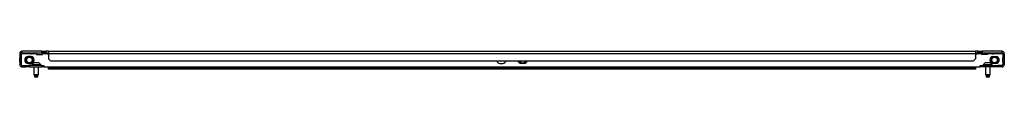
# Model space of a CAD drawing. Extents: x -167 to 74, y -31 to 133.
# Drawn here: x -115 to -74, y -31 to -30 of the extents above; entities that cross this region are included whole.
import ezdxf

# ---------------------------------------------------------------- set-up
doc = ezdxf.new("R2010")
doc.units = 0
doc.header["$MEASUREMENT"] = 0
doc.layers.add('TFR-TRI', color=7, linetype='CONTINUOUS')

msp = doc.modelspace()

# ---------------------------------------------------------------- linework, layer by layer
at = {"layer": 'TFR-TRI', "color": 151, "linetype": 'CONTINUOUS'}
for p, q in [((-115.101, -29.999), (-115.101, -30.184)), ((-115.038, -29.999), (-115.101, -29.999)), ((-115.038, -29.999), (-115.038, -30.184)), ((-115.038, -29.999), (-115.007, -29.999)), ((-114.18, -29.905), (-115.007, -29.905)), ((-115.007, -29.968), (-115.007, -29.905)), ((-115.007, -29.968), (-114.18, -29.968)), ((-115.007, -29.968), (-115.007, -29.977)), ((-115.007, -29.977), (-115.007, -29.999)), ((-115.007, -29.999), (-114.41, -29.999)), ((-114.639, -30.131), (-114.757, -30.131)), ((-114.618, -29.968), (-114.618, -30.047)), ((-114.41, -29.968), (-114.41, -30.047)), ((-114.41, -30.047), (-114.373, -30.047)), ((-114.373, -30.047), (-114.282, -30.047)), ((-114.282, -30.047), (-114.192, -30.047)), ((-114.192, -30.047), (-114.154, -30.047)), ((-114.18, -29.905), (-114.101, -29.905)), ((-114.18, -29.968), (-114.18, -29.905)), ((-114.101, -29.968), (-114.18, -29.968)), ((-114.154, -30.047), (-114.154, -29.968)), ((-114.154, -29.999), (-113.904, -29.999)), ((-114.101, -29.905), (-114.023, -29.905)), ((-114.101, -29.905), (-114.101, -29.968)), ((-114.023, -29.968), (-114.101, -29.968)), ((-113.904, -29.905), (-114.023, -29.905)), ((-114.023, -29.905), (-114.023, -29.968)), ((-114.023, -29.968), (-113.904, -29.968)), ((-113.947, -29.968), (-113.947, -30.047)), ((-113.904, -29.905), (-75.558, -29.905)), ((-113.904, -29.905), (-113.904, -29.933)), ((-113.904, -29.933), (-113.904, -29.999)), ((-113.904, -29.999), (-75.558, -29.999)), ((-113.904, -29.999), (-113.904, -30.22)), ((-75.44, -29.905), (-75.558, -29.905)), ((-75.558, -29.905), (-75.558, -29.933)), ((-75.558, -29.933), (-75.558, -29.999)), ((-75.558, -29.968), (-75.44, -29.968)), ((-75.558, -29.999), (-75.308, -29.999)), ((-75.558, -29.999), (-75.558, -30.22)), ((-75.516, -29.968), (-75.516, -30.047)), ((-75.44, -29.968), (-75.44, -29.905)), ((-75.44, -29.905), (-75.361, -29.905)), ((-75.361, -29.968), (-75.44, -29.968)), ((-75.361, -29.905), (-75.282, -29.905)), ((-75.361, -29.968), (-75.361, -29.905)), ((-75.282, -29.968), (-75.361, -29.968)), ((-75.308, -29.968), (-75.308, -30.047)), ((-75.271, -30.047), (-75.308, -30.047)), ((-74.456, -29.905), (-75.282, -29.905)), ((-75.282, -29.905), (-75.282, -29.968)), ((-75.282, -29.968), (-74.456, -29.968)), ((-75.18, -30.047), (-75.271, -30.047)), ((-75.09, -30.047), (-75.18, -30.047)), ((-75.052, -30.047), (-75.09, -30.047)), ((-75.053, -29.999), (-74.456, -29.999)), ((-75.052, -30.047), (-75.052, -29.968)), ((-74.844, -29.968), (-74.844, -30.047)), ((-74.824, -30.131), (-74.706, -30.131)), ((-74.456, -29.968), (-74.456, -29.905)), ((-74.456, -29.968), (-74.456, -29.977)), ((-74.456, -29.977), (-74.456, -29.999)), ((-74.424, -29.999), (-74.456, -29.999)), ((-74.424, -29.999), (-74.424, -30.184)), ((-74.424, -29.999), (-74.361, -29.999)), ((-74.361, -29.999), (-74.361, -30.184)), ((-115.101, -30.184), (-115.038, -30.184)), ((-115.101, -30.263), (-115.101, -30.184)), ((-115.101, -30.342), (-115.101, -30.263)), ((-115.038, -30.263), (-115.101, -30.263)), ((-115.101, -30.342), (-115.101, -30.46)), ((-115.038, -30.342), (-115.101, -30.342)), ((-115.101, -30.476), (-115.1, -30.477)), ((-115.038, -30.184), (-115.038, -30.263)), ((-115.038, -30.263), (-115.038, -30.342)), ((-115.038, -30.342), (-115.038, -30.46)), ((-115.024, -30.553), (-115.023, -30.555)), ((-115.023, -30.555), (-115.007, -30.555)), ((-115.007, -30.492), (-114.849, -30.492)), ((-115.007, -30.492), (-115.007, -30.555)), ((-115.007, -30.555), (-114.849, -30.555)), ((-114.849, -30.492), (-114.771, -30.492)), ((-114.849, -30.555), (-114.849, -30.492)), ((-114.771, -30.555), (-114.849, -30.555)), ((-114.771, -30.492), (-114.692, -30.492)), ((-114.771, -30.555), (-114.771, -30.492)), ((-114.692, -30.555), (-114.771, -30.555)), ((-114.757, -30.407), (-114.639, -30.407)), ((-114.18, -30.492), (-114.692, -30.492)), ((-114.692, -30.492), (-114.692, -30.555)), ((-114.692, -30.555), (-114.18, -30.555)), ((-114.18, -30.492), (-114.101, -30.492)), ((-114.18, -30.555), (-114.18, -30.492)), ((-114.101, -30.555), (-114.18, -30.555)), ((-114.101, -30.492), (-114.101, -30.555)), ((-114.101, -30.555), (-113.904, -30.555)), ((-113.904, -30.22), (-113.826, -30.299)), ((-113.904, -30.555), (-75.558, -30.555)), ((-113.904, -30.555), (-113.904, -30.577)), ((-113.826, -30.299), (-75.637, -30.299)), ((-95.229, -30.407), (-95.111, -30.407)), ((-94.233, -30.407), (-94.351, -30.407)), ((-75.637, -30.299), (-75.558, -30.22)), ((-75.558, -30.555), (-75.361, -30.555)), ((-75.558, -30.555), (-75.558, -30.577)), ((-75.361, -30.492), (-75.282, -30.492)), ((-75.361, -30.555), (-75.361, -30.492)), ((-75.282, -30.555), (-75.361, -30.555)), ((-75.282, -30.492), (-74.771, -30.492)), ((-75.282, -30.492), (-75.282, -30.555)), ((-74.771, -30.555), (-75.282, -30.555)), ((-74.706, -30.407), (-74.824, -30.407)), ((-74.771, -30.492), (-74.692, -30.492)), ((-74.771, -30.555), (-74.771, -30.492)), ((-74.692, -30.555), (-74.771, -30.555)), ((-74.692, -30.492), (-74.613, -30.492)), ((-74.692, -30.492), (-74.692, -30.555)), ((-74.613, -30.555), (-74.692, -30.555)), ((-74.456, -30.492), (-74.613, -30.492)), ((-74.613, -30.492), (-74.613, -30.555)), ((-74.456, -30.555), (-74.613, -30.555)), ((-74.456, -30.492), (-74.456, -30.555)), ((-74.456, -30.555), (-74.44, -30.555)), ((-74.44, -30.555), (-74.438, -30.553)), ((-74.424, -30.184), (-74.361, -30.184)), ((-74.424, -30.263), (-74.424, -30.184)), ((-74.424, -30.342), (-74.424, -30.263)), ((-74.361, -30.263), (-74.424, -30.263)), ((-74.424, -30.342), (-74.424, -30.46)), ((-74.361, -30.342), (-74.424, -30.342)), ((-74.363, -30.477), (-74.361, -30.476)), ((-74.361, -30.184), (-74.361, -30.263)), ((-74.361, -30.263), (-74.361, -30.342)), ((-74.361, -30.342), (-74.361, -30.46)), ((-113.904, -30.577), (-113.904, -30.586)), ((-113.904, -30.649), (-113.904, -30.586)), ((-113.904, -30.586), (-113.826, -30.586)), ((-113.826, -30.649), (-113.904, -30.649)), ((-113.826, -30.586), (-75.637, -30.586)), ((-113.826, -30.586), (-113.826, -30.649)), ((-75.637, -30.649), (-113.826, -30.649)), ((-75.637, -30.586), (-75.558, -30.586)), ((-75.637, -30.649), (-75.637, -30.586)), ((-75.558, -30.649), (-75.637, -30.649)), ((-75.558, -30.577), (-75.558, -30.586)), ((-75.558, -30.586), (-75.558, -30.649))]:
    msp.add_line(p, q, dxfattribs=at)
at = {"layer": 'TFR-TRI', "color": 95, "linetype": 'CONTINUOUS'}
for p, q in [((-114.588, -30.397), (-114.698, -30.397)), ((-114.549, -30.373), (-114.593, -30.342)), ((-94.182, -30.397), (-94.292, -30.397)), ((-94.143, -30.373), (-94.187, -30.342)), ((-74.87, -30.342), (-74.914, -30.373)), ((-74.875, -30.397), (-74.765, -30.397))]:
    msp.add_line(p, q, dxfattribs=at)
at = {"layer": 'TFR-TRI', "color": 3, "linetype": 'CONTINUOUS'}
for p, q in [((-114.603, -30.472), (-114.603, -30.492)), ((-114.568, -30.472), (-114.603, -30.472)), ((-114.583, -30.398), (-114.566, -30.382)), ((-114.569, -30.381), (-114.568, -30.381)), ((-114.568, -30.381), (-114.568, -30.382)), ((-114.568, -30.382), (-114.567, -30.382)), ((-114.474, -30.472), (-114.568, -30.472)), ((-114.567, -30.382), (-114.566, -30.382)), ((-114.566, -30.382), (-114.554, -30.366)), ((-114.515, -30.555), (-114.515, -30.875)), ((-114.461, -30.383), (-114.505, -30.383)), ((-114.359, -30.472), (-114.474, -30.472)), ((-114.372, -30.383), (-114.461, -30.383)), ((-114.328, -30.383), (-114.372, -30.383)), ((-114.265, -30.472), (-114.359, -30.472)), ((-114.318, -30.875), (-114.318, -30.555)), ((-114.229, -30.472), (-114.265, -30.472)), ((-114.229, -30.492), (-114.229, -30.472)), ((-94.177, -30.398), (-94.161, -30.382)), ((-94.164, -30.381), (-94.163, -30.381)), ((-94.163, -30.381), (-94.162, -30.382)), ((-94.162, -30.382), (-94.161, -30.382)), ((-94.161, -30.382), (-94.149, -30.366)), ((-94.161, -30.382), (-94.161, -30.382)), ((-75.233, -30.472), (-75.233, -30.492)), ((-75.198, -30.472), (-75.233, -30.472)), ((-75.104, -30.472), (-75.198, -30.472)), ((-75.145, -30.555), (-75.145, -30.875)), ((-75.091, -30.383), (-75.135, -30.383)), ((-74.988, -30.472), (-75.104, -30.472)), ((-75.002, -30.383), (-75.091, -30.383)), ((-74.958, -30.383), (-75.002, -30.383)), ((-74.895, -30.472), (-74.988, -30.472)), ((-74.948, -30.875), (-74.948, -30.555)), ((-74.909, -30.365), (-74.887, -30.392)), ((-74.909, -30.365), (-74.887, -30.392)), ((-74.909, -30.365), (-74.887, -30.392)), ((-74.859, -30.472), (-74.895, -30.472)), ((-74.859, -30.492), (-74.859, -30.472)), ((-114.515, -30.875), (-114.485, -30.905)), ((-114.515, -30.875), (-114.486, -30.875)), ((-114.486, -30.875), (-114.416, -30.875)), ((-114.485, -30.905), (-114.485, -30.959)), ((-114.451, -30.905), (-114.485, -30.905)), ((-114.485, -30.959), (-114.48, -30.964)), ((-114.485, -30.959), (-114.465, -30.959)), ((-114.465, -30.959), (-114.416, -30.959)), ((-114.382, -30.905), (-114.451, -30.905)), ((-114.416, -30.875), (-114.347, -30.875)), ((-114.416, -30.959), (-114.368, -30.959)), ((-114.347, -30.905), (-114.382, -30.905)), ((-114.368, -30.959), (-114.347, -30.959)), ((-114.352, -30.964), (-114.347, -30.959)), ((-114.347, -30.905), (-114.318, -30.875)), ((-114.347, -30.875), (-114.318, -30.875)), ((-114.347, -30.959), (-114.347, -30.905)), ((-75.145, -30.875), (-75.115, -30.905)), ((-75.145, -30.875), (-75.116, -30.875)), ((-75.116, -30.875), (-75.046, -30.875)), ((-75.115, -30.905), (-75.115, -30.959)), ((-75.081, -30.905), (-75.115, -30.905)), ((-75.115, -30.959), (-75.11, -30.964)), ((-75.115, -30.959), (-75.095, -30.959)), ((-75.095, -30.959), (-75.046, -30.959)), ((-75.012, -30.905), (-75.081, -30.905)), ((-75.046, -30.875), (-74.977, -30.875)), ((-75.046, -30.959), (-74.997, -30.959)), ((-74.977, -30.905), (-75.012, -30.905)), ((-74.997, -30.959), (-74.977, -30.959)), ((-74.982, -30.964), (-74.977, -30.959)), ((-74.977, -30.905), (-74.948, -30.875)), ((-74.977, -30.875), (-74.948, -30.875)), ((-74.977, -30.959), (-74.977, -30.905)), ((-114.448, -30.964), (-114.48, -30.964)), ((-114.384, -30.964), (-114.448, -30.964)), ((-114.352, -30.964), (-114.384, -30.964)), ((-75.078, -30.964), (-75.11, -30.964)), ((-75.014, -30.964), (-75.078, -30.964)), ((-74.982, -30.964), (-75.014, -30.964))]:
    msp.add_line(p, q, dxfattribs=at)
at = {"layer": 'TFR-TRI', "color": 153, "linetype": 'CONTINUOUS'}
for centre, radius in [((-114.698, -30.269), 0.128), ((-74.765, -30.269), 0.128), ((-114.698, -30.269), 0.118), ((-74.765, -30.269), 0.118)]:
    msp.add_circle(centre, radius, dxfattribs=at)
at = {"layer": 'TFR-TRI', "color": 151, "linetype": 'CONTINUOUS'}
for centre, radius, start, end in [((-115.007, -29.999), 0.0945, 90, 180), ((-115.007, -29.999), 0.0315, 90, 180), ((-114.757, -30.269), 0.138, 90, 270), ((-114.639, -30.269), 0.138, 270, 90), ((-74.824, -30.269), 0.138, 90, 270), ((-74.706, -30.269), 0.138, 270, 90), ((-74.456, -29.999), 0.0945, 0, 90), ((-74.456, -29.999), 0.0315, 0, 90), ((-115.007, -30.46), 0.0945, 180, 270), ((-115.007, -30.46), 0.0315, 180, 270), ((-95.229, -30.269), 0.138, 192.3722, 270), ((-95.111, -30.269), 0.138, 270, 347.6278), ((-94.351, -30.269), 0.138, 192.3722, 270), ((-94.233, -30.269), 0.138, 270, 347.6278), ((-74.456, -30.46), 0.0315, 270, 0), ((-74.456, -30.46), 0.0945, 270, 0)]:
    msp.add_arc(centre, radius, start, end, dxfattribs=at)
at = {"layer": 'TFR-TRI', "color": 11, "linetype": 'CONTINUOUS'}
for centre, start, end in [((-114.975, -30.007), 156.1275, 172.8183), ((-74.487, -30.007), 7.1817, 23.8725)]:
    msp.add_arc(centre, 0.063, start, end, dxfattribs=at)
at = {"layer": 'TFR-TRI', "color": 95, "linetype": 'CONTINUOUS'}
for centre, radius, start, end in [((-114.698, -30.269), 0.128, 325.0967, 270), ((-74.765, -30.269), 0.128, 270, 214.9033), ((-114.698, -30.269), 0.187, 151.8119, 208.1666), ((-114.698, -30.269), 0.187, 331.8332, 28.1879), ((-94.292, -30.269), 0.187, 189.0815, 208.1666), ((-94.292, -30.269), 0.128, 193.3359, 270), ((-94.292, -30.269), 0.128, 325.0967, 346.6639), ((-94.292, -30.269), 0.187, 331.8332, 350.9182), ((-74.765, -30.269), 0.187, 151.8121, 208.1668), ((-74.765, -30.269), 0.187, 331.8334, 28.1881)]:
    msp.add_arc(centre, radius, start, end, dxfattribs=at)
at = {"layer": 'TFR-TRI', "color": 3, "linetype": 'CONTINUOUS'}
for centre, start, end in [((-114.444, -30.55), 110.0547, 153.8624), ((-114.389, -30.55), 26.1376, 69.9453), ((-75.074, -30.55), 110.0547, 153.8624), ((-75.018, -30.55), 26.1376, 69.9453)]:
    msp.add_arc(centre, 0.177, start, end, dxfattribs=at)
at = {"layer": 'TFR-TRI', "color": 22, "linetype": 'CONTINUOUS'}
for centre, start, end in [((-114.698, -30.269), 311.8743, 325.8869), ((-94.292, -30.269), 311.8743, 325.0981), ((-74.765, -30.269), 214.9024, 228.737)]:
    msp.add_arc(centre, 0.17, start, end, dxfattribs=at)
at = {"layer": 'TFR-TRI', "color": 153, "linetype": 'CONTINUOUS'}
for radius, start, end in [(0.128, 193.3481, 346.6519), (0.118, 194.4956, 270), (0.118, 270, 345.5044)]:
    msp.add_arc((-94.292, -30.269), radius, start, end, dxfattribs=at)

doc.saveas('drawing.dxf')
